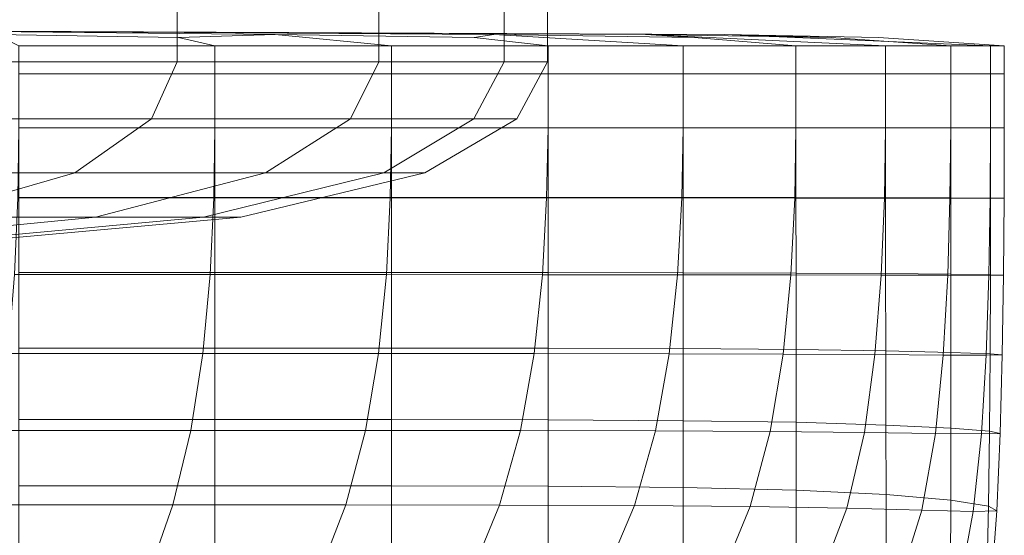
# Model space of a CAD drawing. Extents: x -106 to 106, y -131 to 0.
# Drawn here: x 13 to 20, y -112 to -108 of the extents above; entities that cross this region are included whole.
import ezdxf

# ---------------------------------------------------------------- set-up
doc = ezdxf.new("R2010")
doc.units = 0
doc.header["$LTSCALE"] = 500
doc.header["$MEASUREMENT"] = 0
doc.layers.add('FDESIGN_METAL_1', color=7, linetype='Continuous')

msp = doc.modelspace()

# ---------------------------------------------------------------- linework, layer by layer
at = {"layer": 'FDESIGN_METAL_1', "lineweight": 0}
for points in [[(13.7545, -108.4159, 11.612), (13.7545, -108.0223, 11.612), (11.7405, -108.0222, 14.2505), (11.7405, -108.4159, 14.2505)], [(13.7545, -108.4159, -7.0073), (11.7405, -108.4159, -9.4132), (11.7405, -108.0223, -9.4132), (13.7545, -108.0223, -7.0073)], [(15.2404, -108.4159, 8.5883), (15.2404, -108.0223, 8.5883), (13.7545, -108.0223, 11.612), (13.7545, -108.4159, 11.612)], [(15.2404, -108.4159, -4.2396), (13.7545, -108.4159, -7.0073), (13.7545, -108.0223, -7.0073), (15.2404, -108.0223, -4.2396)], [(15.2404, -108.4159, 8.5883), (16.1614, -108.4159, 5.3389), (16.1614, -108.0223, 5.3389), (15.2404, -108.0223, 8.5883)], [(15.2404, -108.4159, -4.2396), (15.2404, -108.0223, -4.2396), (16.1614, -108.0223, -1.1996), (16.1614, -108.4159, -1.1996)], [(16.1614, -108.4159, 5.3389), (16.4807, -108.4159, 2.0231), (16.4807, -108.0223, 2.0231), (16.1614, -108.0223, 5.3389)], [(16.1614, -108.4159, -1.1996), (16.1614, -108.0223, -1.1996), (16.4807, -108.0223, 2.0231), (16.4807, -108.4159, 2.0231)], [(11.9008, -108.1882, 2.3133), (14.4754, -108.2156, -7.1287), (13.7641, -108.2369, -10.1285), (12.4172, -108.2156, -9.187)], [(11.9008, -108.1882, 2.3133), (12.4172, -108.2156, 13.8135), (13.7641, -108.2369, 14.755), (14.4754, -108.2156, 11.7552)], [(11.9008, -108.1882, 2.3133), (14.4754, -108.2156, 11.7552), (15.9411, -108.2369, 12.0867), (16.0854, -108.2156, 9.3239)], [(11.9008, -108.1882, 2.3133), (16.0854, -108.2156, 9.3239), (17.5606, -108.2369, 9.0394), (17.2028, -108.2156, 6.6262)], [(11.9008, -108.1882, 2.3133), (17.2028, -108.2156, 6.6262), (18.5702, -108.2369, 5.7395), (17.7836, -108.2156, 3.7687)], [(11.9008, -108.1882, 2.3133), (17.7836, -108.2156, 3.7687), (18.9176, -108.2369, 2.3132), (17.7836, -108.2156, 0.8578)], [(11.9008, -108.1882, 2.3133), (17.7836, -108.2156, 0.8578), (18.5702, -108.2369, -1.113), (17.2028, -108.2156, -1.9997)], [(11.9008, -108.1882, 2.3133), (17.2028, -108.2156, -1.9997), (17.5606, -108.2369, -4.4129), (16.0854, -108.2156, -4.6974)], [(11.9008, -108.1882, 2.3133), (16.0854, -108.2156, -4.6974), (15.9411, -108.2369, -7.4602), (14.4754, -108.2156, -7.1287)], [(12.5893, -108.2979, -13.0204), (12.4172, -108.2156, -9.187), (13.7641, -108.2369, -10.1285), (14.0325, -108.2979, -11.7193)], [(12.5893, -108.2979, 17.6469), (14.0325, -108.2979, 16.3458), (13.7641, -108.2369, 14.755), (12.4172, -108.2156, 13.8135)], [(15.3337, -108.2979, -10.276), (14.0325, -108.2979, -11.7193), (13.7641, -108.2369, -10.1285), (14.4754, -108.2156, -7.1287)], [(15.3337, -108.2979, 14.9025), (14.4754, -108.2156, 11.7552), (13.7641, -108.2369, 14.755), (14.0325, -108.2979, 16.3458)], [(15.3337, -108.2979, -10.276), (14.4754, -108.2156, -7.1287), (15.9411, -108.2369, -7.4602), (16.4853, -108.2979, -8.7085)], [(15.3337, -108.2979, 14.9025), (16.4853, -108.2979, 13.335), (15.9411, -108.2369, 12.0867), (14.4754, -108.2156, 11.7552)], [(17.4802, -108.2979, 11.6608), (16.0854, -108.2156, 9.3239), (15.9411, -108.2369, 12.0867), (16.4853, -108.2979, 13.335)], [(17.4802, -108.2979, -7.0343), (16.4853, -108.2979, -8.7085), (15.9411, -108.2369, -7.4602), (16.0854, -108.2156, -4.6974)], [(17.4802, -108.2979, 11.6608), (18.3109, -108.2979, 9.8979), (17.5606, -108.2369, 9.0394), (16.0854, -108.2156, 9.3239)], [(17.4802, -108.2979, -7.0343), (16.0854, -108.2156, -4.6974), (17.5606, -108.2369, -4.4129), (18.3109, -108.2979, -5.2714)], [(18.9701, -108.2979, 8.0639), (19.4504, -108.2979, 6.1766), (18.5702, -108.2369, 5.7395), (17.2028, -108.2156, 6.6262)], [(18.9701, -108.2979, 8.0639), (17.2028, -108.2156, 6.6262), (17.5606, -108.2369, 9.0394), (18.3109, -108.2979, 9.8979)], [(18.9701, -108.2979, -3.4374), (17.2028, -108.2156, -1.9997), (18.5702, -108.2369, -1.113), (19.4504, -108.2979, -1.5501)], [(18.9701, -108.2979, -3.4374), (18.3109, -108.2979, -5.2714), (17.5606, -108.2369, -4.4129), (17.2028, -108.2156, -1.9997)], [(19.7445, -108.2979, 0.3727), (19.4504, -108.2979, -1.5501), (18.5702, -108.2369, -1.113), (17.7836, -108.2156, 0.8578)], [(19.7445, -108.2979, 0.3727), (17.7836, -108.2156, 0.8578), (18.9176, -108.2369, 2.3132), (19.845, -108.2979, 2.3133)], [(19.7445, -108.2979, 4.2538), (19.845, -108.2979, 2.3133), (18.9176, -108.2369, 2.3132), (17.7836, -108.2156, 3.7687)], [(19.7445, -108.2979, 4.2538), (17.7836, -108.2156, 3.7687), (18.5702, -108.2369, 5.7395), (19.4504, -108.2979, 6.1766)], [(12.5893, -108.2979, -13.0204), (14.0325, -108.2979, -11.7193), (14.0325, -108.5036, -11.7193), (12.5893, -108.5036, -13.0204)], [(12.5893, -108.2979, 17.6469), (12.5893, -108.5036, 17.6469), (14.0325, -108.5036, 16.3458), (14.0325, -108.2979, 16.3458)], [(15.3337, -108.2979, -10.276), (15.3337, -108.5036, -10.276), (14.0325, -108.5036, -11.7193), (14.0325, -108.2979, -11.7193)], [(15.3337, -108.2979, 14.9025), (14.0325, -108.2979, 16.3458), (14.0325, -108.5036, 16.3458), (15.3337, -108.5036, 14.9025)], [(15.3337, -108.2979, -10.276), (16.4853, -108.2979, -8.7085), (16.4853, -108.5036, -8.7085), (15.3337, -108.5036, -10.276)], [(15.3337, -108.2979, 14.9025), (15.3337, -108.5036, 14.9025), (16.4853, -108.5036, 13.335), (16.4853, -108.2979, 13.335)], [(17.4802, -108.2979, 11.6608), (16.4853, -108.2979, 13.335), (16.4853, -108.5036, 13.335), (17.4802, -108.5036, 11.6608)], [(17.4802, -108.2979, -7.0343), (17.4802, -108.5036, -7.0343), (16.4853, -108.5036, -8.7085), (16.4853, -108.2979, -8.7085)], [(17.4802, -108.2979, 11.6608), (17.4802, -108.5036, 11.6608), (18.3109, -108.5036, 9.8979), (18.3109, -108.2979, 9.8979)], [(17.4802, -108.2979, -7.0343), (18.3109, -108.2979, -5.2714), (18.3109, -108.5036, -5.2714), (17.4802, -108.5036, -7.0343)], [(18.9701, -108.2979, 8.0639), (18.3109, -108.2979, 9.8979), (18.3109, -108.5036, 9.8979), (18.9701, -108.5036, 8.0639)], [(18.9701, -108.2979, -3.4374), (18.9701, -108.5036, -3.4374), (18.3109, -108.5036, -5.2714), (18.3109, -108.2979, -5.2714)], [(18.9701, -108.2979, 8.0639), (18.9701, -108.5036, 8.0639), (19.4504, -108.5036, 6.1766), (19.4504, -108.2979, 6.1766)], [(18.9701, -108.2979, -3.4374), (19.4504, -108.2979, -1.5501), (19.4504, -108.5036, -1.5501), (18.9701, -108.5036, -3.4374)], [(19.7445, -108.2979, 0.3727), (19.7445, -108.5036, 0.3727), (19.4504, -108.5036, -1.5501), (19.4504, -108.2979, -1.5501)], [(19.7445, -108.2979, 4.2538), (19.4504, -108.2979, 6.1766), (19.4504, -108.5036, 6.1766), (19.7445, -108.5036, 4.2538)], [(19.7445, -108.2979, 0.3727), (19.845, -108.2979, 2.3133), (19.845, -108.5036, 2.3133), (19.7445, -108.5036, 0.3727)], [(19.7445, -108.2979, 4.2538), (19.7445, -108.5036, 4.2538), (19.845, -108.5036, 2.3133), (19.845, -108.2979, 2.3133)], [(13.5661, -108.8364, 11.4876), (13.7545, -108.4159, 11.612), (11.7405, -108.4159, 14.2505), (11.5797, -108.8364, 14.09)], [(13.5661, -108.8364, -6.8766), (11.5797, -108.8364, -9.2495), (11.7405, -108.4159, -9.4132), (13.7545, -108.4159, -7.0073)], [(15.0316, -108.8364, 8.5054), (15.2404, -108.4159, 8.5883), (13.7545, -108.4159, 11.612), (13.5661, -108.8364, 11.4876)], [(15.0316, -108.8364, -4.1468), (13.5661, -108.8364, -6.8766), (13.7545, -108.4159, -7.0073), (15.2404, -108.4159, -4.2396)], [(15.0316, -108.8364, 8.5054), (15.94, -108.8364, 5.3005), (16.1614, -108.4159, 5.3389), (15.2404, -108.4159, 8.5883)], [(15.0316, -108.8364, -4.1468), (15.2404, -108.4159, -4.2396), (16.1614, -108.4159, -1.1996), (15.94, -108.8364, -1.1484)], [(15.94, -108.8364, 5.3005), (16.2549, -108.8364, 2.0301), (16.4807, -108.4159, 2.0231), (16.1614, -108.4159, 5.3389)], [(15.94, -108.8364, -1.1484), (16.1614, -108.4159, -1.1996), (16.4807, -108.4159, 2.0231), (16.2549, -108.8364, 2.0301)], [(12.5893, -108.9013, 17.6469), (14.0325, -108.9013, 16.3458), (14.0325, -108.5036, 16.3458), (12.5893, -108.5036, 17.6469)], [(12.5893, -108.9013, -13.0204), (12.5893, -108.5036, -13.0204), (14.0325, -108.5036, -11.7193), (14.0325, -108.9013, -11.7193)], [(15.3337, -108.9013, 14.9025), (15.3337, -108.5036, 14.9025), (14.0325, -108.5036, 16.3458), (14.0325, -108.9013, 16.3458)], [(15.3337, -108.9013, -10.276), (14.0325, -108.9013, -11.7193), (14.0325, -108.5036, -11.7193), (15.3337, -108.5036, -10.276)], [(15.3337, -108.9013, 14.9025), (16.4853, -108.9013, 13.335), (16.4853, -108.5036, 13.335), (15.3337, -108.5036, 14.9025)], [(15.3337, -108.9013, -10.276), (15.3337, -108.5036, -10.276), (16.4853, -108.5036, -8.7085), (16.4853, -108.9013, -8.7085)], [(17.4802, -108.9013, -7.0343), (16.4853, -108.9013, -8.7085), (16.4853, -108.5036, -8.7085), (17.4802, -108.5036, -7.0343)], [(17.4802, -108.9013, 11.6608), (17.4802, -108.5036, 11.6608), (16.4853, -108.5036, 13.335), (16.4853, -108.9013, 13.335)], [(17.4802, -108.9013, -7.0343), (17.4802, -108.5036, -7.0343), (18.3109, -108.5036, -5.2714), (18.3109, -108.9013, -5.2714)], [(17.4802, -108.9013, 11.6608), (18.3109, -108.9013, 9.8979), (18.3109, -108.5036, 9.8979), (17.4802, -108.5036, 11.6608)], [(18.9701, -108.9013, -3.4374), (18.3109, -108.9013, -5.2714), (18.3109, -108.5036, -5.2714), (18.9701, -108.5036, -3.4374)], [(18.9701, -108.9013, 8.0639), (18.9701, -108.5036, 8.0639), (18.3109, -108.5036, 9.8979), (18.3109, -108.9013, 9.8979)], [(18.9701, -108.9013, -3.4374), (18.9701, -108.5036, -3.4374), (19.4504, -108.5036, -1.5501), (19.4504, -108.9013, -1.5501)], [(18.9701, -108.9013, 8.0639), (19.4504, -108.9013, 6.1766), (19.4504, -108.5036, 6.1766), (18.9701, -108.5036, 8.0639)], [(19.7445, -108.9013, 4.2538), (19.7445, -108.5036, 4.2538), (19.4504, -108.5036, 6.1766), (19.4504, -108.9013, 6.1766)], [(19.7445, -108.9013, 0.3727), (19.4504, -108.9013, -1.5501), (19.4504, -108.5036, -1.5501), (19.7445, -108.5036, 0.3727)], [(19.7445, -108.9013, 4.2538), (19.845, -108.9013, 2.3133), (19.845, -108.5036, 2.3133), (19.7445, -108.5036, 4.2538)], [(19.7445, -108.9013, 0.3727), (19.7445, -108.5036, 0.3727), (19.845, -108.5036, 2.3133), (19.845, -108.9013, 2.3133)], [(13.5661, -108.8364, 11.4876), (11.5797, -108.8364, 14.09), (11.0972, -109.2342, 13.6085), (13.0008, -109.2342, 11.1146)], [(13.5661, -108.8364, -6.8766), (13.0008, -109.2342, -6.4844), (11.0972, -109.2342, -8.7584), (11.5797, -108.8364, -9.2495)], [(15.0316, -108.8364, 8.5054), (13.5661, -108.8364, 11.4876), (13.0008, -109.2342, 11.1146), (14.4052, -109.2342, 8.2566)], [(15.0316, -108.8364, -4.1468), (14.4052, -109.2342, -3.8684), (13.0008, -109.2342, -6.4844), (13.5661, -108.8364, -6.8766)], [(15.0316, -108.8364, 8.5054), (14.4052, -109.2342, 8.2566), (15.2758, -109.2342, 5.1852), (15.94, -108.8364, 5.3005)], [(15.0316, -108.8364, -4.1468), (15.94, -108.8364, -1.1484), (15.2758, -109.2342, -0.995), (14.4052, -109.2342, -3.8684)], [(15.94, -108.8364, 5.3005), (15.2758, -109.2342, 5.1852), (15.5775, -109.2342, 2.0511), (16.2549, -108.8364, 2.0301)], [(15.94, -108.8364, -1.1484), (16.2549, -108.8364, 2.0301), (15.5775, -109.2342, 2.0511), (15.2758, -109.2342, -0.995)], [(12.5893, -108.9013, -13.0204), (14.0325, -108.9013, -11.7193), (14.0237, -109.4187, -11.7469), (12.5814, -109.4187, -13.0455)], [(12.5893, -108.9013, 17.6469), (12.5893, -109.4147, 17.6469), (14.0325, -109.4147, 16.3458), (14.0325, -108.9013, 16.3458)], [(15.3337, -108.9013, -10.276), (15.324, -109.4187, -10.3065), (14.0237, -109.4187, -11.7469), (14.0325, -108.9013, -11.7193)], [(15.3337, -108.9013, 14.9025), (14.0325, -108.9013, 16.3458), (14.0325, -109.4147, 16.3458), (15.3337, -109.4147, 14.9025)], [(15.3337, -108.9013, -10.276), (16.4853, -108.9013, -8.7085), (16.4752, -109.4188, -8.7416), (15.324, -109.4187, -10.3065)], [(15.3337, -108.9013, 14.9025), (15.3337, -109.4147, 14.9025), (16.4854, -109.4148, 13.3345), (16.4853, -108.9013, 13.335)], [(17.4802, -108.9013, -7.0343), (17.4701, -109.4189, -7.0697), (16.4752, -109.4188, -8.7416), (16.4853, -108.9013, -8.7085)], [(17.4802, -108.9013, 11.6608), (16.4853, -108.9013, 13.335), (16.4854, -109.4148, 13.3345), (17.4803, -109.4151, 11.6588)], [(17.4802, -108.9013, -7.0343), (18.3109, -108.9013, -5.2714), (18.3015, -109.4191, -5.3081), (17.4701, -109.4189, -7.0697)], [(17.4802, -108.9013, 11.6608), (17.4803, -109.4151, 11.6588), (18.311, -109.4157, 9.8928), (18.3109, -108.9013, 9.8979)], [(18.9701, -108.9013, -3.4374), (18.9623, -109.4195, -3.4743), (18.3015, -109.4191, -5.3081), (18.3109, -108.9013, -5.2714)], [(18.9701, -108.9013, 8.0639), (18.3109, -108.9013, 9.8979), (18.311, -109.4157, 9.8928), (18.9703, -109.4167, 8.0536)], [(18.9701, -108.9013, -3.4374), (19.4504, -108.9013, -1.5501), (19.4448, -109.4199, -1.5857), (18.9623, -109.4195, -3.4743)], [(18.9701, -108.9013, 8.0639), (18.9703, -109.4167, 8.0536), (19.4505, -109.4179, 6.1601), (19.4504, -108.9013, 6.1766)], [(19.7445, -108.9013, 0.3727), (19.7411, -109.42, 0.3397), (19.4448, -109.4199, -1.5857), (19.4504, -108.9013, -1.5501)], [(19.7445, -108.9013, 4.2538), (19.4504, -108.9013, 6.1766), (19.4505, -109.4179, 6.1601), (19.7441, -109.419, 4.2308)], [(19.7445, -108.9013, 0.3727), (19.845, -108.9013, 2.3133), (19.8435, -109.4198, 2.2845), (19.7411, -109.42, 0.3397)], [(19.7445, -108.9013, 4.2538), (19.7441, -109.419, 4.2308), (19.8435, -109.4198, 2.2845), (19.845, -108.9013, 2.3133)], [(13.0008, -109.2342, 11.1146), (11.0972, -109.2342, 13.6085), (10.1321, -109.56, 12.6455), (11.8702, -109.56, 10.3685)], [(13.0008, -109.2342, -6.4844), (11.8702, -109.56, -5.7), (10.1321, -109.56, -7.7763), (11.0972, -109.2342, -8.7584)], [(14.4052, -109.2342, 8.2566), (13.0008, -109.2342, 11.1146), (11.8702, -109.56, 10.3685), (13.1525, -109.56, 7.759)], [(14.4052, -109.2342, -3.8684), (13.1525, -109.56, -3.3115), (11.8702, -109.56, -5.7), (13.0008, -109.2342, -6.4844)], [(14.4052, -109.2342, 8.2566), (13.1525, -109.56, 7.759), (13.9473, -109.56, 4.9547), (15.2758, -109.2342, 5.1852)], [(14.4052, -109.2342, -3.8684), (15.2758, -109.2342, -0.995), (13.9473, -109.56, -0.688), (13.1525, -109.56, -3.3115)], [(15.2758, -109.2342, 5.1852), (13.9473, -109.56, 4.9547), (14.2228, -109.56, 2.0932), (15.5775, -109.2342, 2.0511)], [(15.2758, -109.2342, -0.995), (15.5775, -109.2342, 2.0511), (14.2228, -109.56, 2.0932), (13.9473, -109.56, -0.688)], [(12.5576, -109.9837, -13.1208), (12.5814, -109.4187, -13.0455), (14.0237, -109.4187, -11.7469), (13.9972, -109.9837, -11.8298)], [(12.5893, -109.9677, 17.6469), (14.0325, -109.9677, 16.3458), (14.0325, -109.4147, 16.3458), (12.5893, -109.4147, 17.6469)], [(15.295, -109.9837, -10.3979), (13.9972, -109.9837, -11.8298), (14.0237, -109.4187, -11.7469), (15.324, -109.4187, -10.3065)], [(15.3337, -109.9677, 14.9025), (15.3337, -109.4147, 14.9025), (14.0325, -109.4147, 16.3458), (14.0325, -109.9677, 16.3458)], [(15.295, -109.9837, -10.3979), (15.324, -109.4187, -10.3065), (16.4752, -109.4188, -8.7416), (16.4446, -109.9839, -8.8411)], [(15.3337, -109.9677, 14.9025), (16.4854, -109.968, 13.3329), (16.4854, -109.4148, 13.3345), (15.3337, -109.4147, 14.9025)], [(17.4395, -109.9843, -7.1759), (16.4446, -109.9839, -8.8411), (16.4752, -109.4188, -8.7416), (17.4701, -109.4189, -7.0697)], [(17.4804, -109.9693, 11.6526), (17.4803, -109.4151, 11.6588), (16.4854, -109.4148, 13.3345), (16.4854, -109.968, 13.3329)], [(17.4395, -109.9843, -7.1759), (17.4701, -109.4189, -7.0697), (18.3015, -109.4191, -5.3081), (18.2731, -109.9853, -5.4184)], [(17.4804, -109.9693, 11.6526), (18.3113, -109.9717, 9.8774), (18.311, -109.4157, 9.8928), (17.4803, -109.4151, 11.6588)], [(18.939, -109.9868, -3.5848), (18.2731, -109.9853, -5.4184), (18.3015, -109.4191, -5.3081), (18.9623, -109.4195, -3.4743)], [(18.9708, -109.9757, 8.0229), (18.9703, -109.4167, 8.0536), (18.311, -109.4157, 9.8928), (18.3113, -109.9717, 9.8774)], [(18.939, -109.9868, -3.5848), (18.9623, -109.4195, -3.4743), (19.4448, -109.4199, -1.5857), (19.428, -109.9882, -1.6926)], [(18.9708, -109.9757, 8.0229), (19.4507, -109.9804, 6.1106), (19.4505, -109.4179, 6.1601), (18.9703, -109.4167, 8.0536)], [(19.731, -109.9888, 0.2408), (19.428, -109.9882, -1.6926), (19.4448, -109.4199, -1.5857), (19.7411, -109.42, 0.3397)], [(19.7428, -109.9848, 4.1618), (19.7441, -109.419, 4.2308), (19.4505, -109.4179, 6.1601), (19.4507, -109.9804, 6.1106)], [(19.731, -109.9888, 0.2408), (19.7411, -109.42, 0.3397), (19.8435, -109.4198, 2.2845), (19.839, -109.9879, 2.1981)], [(19.7428, -109.9848, 4.1618), (19.839, -109.9879, 2.1981), (19.8435, -109.4198, 2.2845), (19.7441, -109.419, 4.2308)], [(11.0646, -109.7641, 6.9297), (13.1525, -109.56, 7.759), (11.8702, -109.56, 10.3685), (9.9858, -109.7641, 9.1249)], [(11.0646, -109.7641, -2.3834), (9.9858, -109.7641, -4.3928), (11.8702, -109.56, -5.7), (13.1525, -109.56, -3.3115)], [(11.0646, -109.7641, 6.9297), (11.7332, -109.7641, 4.5706), (13.9473, -109.56, 4.9547), (13.1525, -109.56, 7.759)], [(11.0646, -109.7641, -2.3834), (13.1525, -109.56, -3.3115), (13.9473, -109.56, -0.688), (11.7332, -109.7641, -0.1763)], [(11.7332, -109.7641, 4.5706), (11.965, -109.7641, 2.1634), (14.2228, -109.56, 2.0932), (13.9473, -109.56, 4.9547)], [(11.7332, -109.7641, -0.1763), (13.9473, -109.56, -0.688), (14.2228, -109.56, 2.0932), (11.965, -109.7641, 2.1634)], [(12.5893, -109.9677, 17.6469), (12.5893, -110.5249, 17.6469), (14.0325, -110.5249, 16.3458), (14.0325, -109.9677, 16.3458)], [(15.3337, -109.9677, 14.9025), (14.0325, -109.9677, 16.3458), (14.0325, -110.5249, 16.3458), (15.3337, -110.5249, 14.9025)], [(15.3337, -109.9677, 14.9025), (15.3337, -110.5249, 14.9025), (16.4854, -110.5259, 13.3299), (16.4854, -109.968, 13.3329)], [(17.4804, -109.9693, 11.6526), (16.4854, -109.968, 13.3329), (16.4854, -110.5259, 13.3299), (17.4806, -110.529, 11.6403)], [(17.4804, -109.9693, 11.6526), (17.4806, -110.529, 11.6403), (18.3117, -110.535, 9.8466), (18.3113, -109.9717, 9.8774)], [(18.9708, -109.9757, 8.0229), (18.3113, -109.9717, 9.8774), (18.3117, -110.535, 9.8466), (18.9717, -110.5451, 7.9614)], [(18.9708, -109.9757, 8.0229), (18.9717, -110.5451, 7.9614), (19.4511, -110.5568, 6.0115), (19.4507, -109.9804, 6.1106)], [(19.7428, -109.9848, 4.1618), (19.4507, -109.9804, 6.1106), (19.4511, -110.5568, 6.0115), (19.7404, -110.5678, 4.0239)], [(12.5576, -109.9837, -13.1208), (13.9972, -109.9837, -11.8298), (13.9441, -110.5652, -11.9956), (12.51, -110.5652, -13.2714)], [(15.295, -109.9837, -10.3979), (15.2371, -110.5652, -10.5806), (13.9441, -110.5652, -11.9956), (13.9972, -109.9837, -11.8298)], [(15.295, -109.9837, -10.3979), (16.4446, -109.9839, -8.8411), (16.3836, -110.5656, -9.0402), (15.2371, -110.5652, -10.5806)], [(17.4395, -109.9843, -7.1759), (17.3784, -110.5667, -7.3883), (16.3836, -110.5656, -9.0402), (16.4446, -109.9839, -8.8411)], [(17.4395, -109.9843, -7.1759), (18.2731, -109.9853, -5.4184), (18.2164, -110.569, -5.6389), (17.3784, -110.5667, -7.3883)], [(18.939, -109.9868, -3.5848), (18.8923, -110.5728, -3.806), (18.2164, -110.569, -5.6389), (18.2731, -109.9853, -5.4184)], [(18.939, -109.9868, -3.5848), (19.428, -109.9882, -1.6926), (19.3943, -110.5763, -1.9064), (18.8923, -110.5728, -3.806)], [(19.731, -109.9888, 0.2408), (19.7108, -110.5779, 0.043), (19.3943, -110.5763, -1.9064), (19.428, -109.9882, -1.6926)], [(19.731, -109.9888, 0.2408), (19.839, -109.9879, 2.1981), (19.8301, -110.5756, 2.0254), (19.7108, -110.5779, 0.043)], [(19.7428, -109.9848, 4.1618), (19.7404, -110.5678, 4.0239), (19.8301, -110.5756, 2.0254), (19.839, -109.9879, 2.1981)], [(12.5893, -111.0515, 17.6469), (14.0325, -111.0515, 16.3458), (14.0325, -110.5249, 16.3458), (12.5893, -110.5249, 17.6469)], [(15.3337, -111.0515, 14.9025), (15.3337, -110.5249, 14.9025), (14.0325, -110.5249, 16.3458), (14.0325, -111.0515, 16.3458)], [(15.3337, -111.0515, 14.9025), (16.4855, -111.0535, 13.3247), (16.4854, -110.5259, 13.3299), (15.3337, -110.5249, 14.9025)], [(17.4809, -111.0596, 11.6198), (17.4806, -110.529, 11.6403), (16.4854, -110.5259, 13.3299), (16.4855, -111.0535, 13.3247)], [(17.4809, -111.0596, 11.6198), (18.3126, -111.0717, 9.7954), (18.3117, -110.535, 9.8466), (17.4806, -110.529, 11.6403)], [(18.9734, -111.0919, 7.8589), (18.9717, -110.5451, 7.9614), (18.3117, -110.535, 9.8466), (18.3126, -111.0717, 9.7954)], [(18.9734, -111.0919, 7.8589), (19.4517, -111.1153, 5.8464), (19.4511, -110.5568, 6.0115), (18.9717, -110.5451, 7.9614)], [(19.7362, -111.1373, 3.7939), (19.7404, -110.5678, 4.0239), (19.4511, -110.5568, 6.0115), (19.4517, -111.1153, 5.8464)], [(12.4307, -111.132, -13.5223), (12.51, -110.5652, -13.2714), (13.9441, -110.5652, -11.9956), (13.8557, -111.132, -12.272)], [(15.1405, -111.132, -10.8852), (13.8557, -111.132, -12.272), (13.9441, -110.5652, -11.9956), (15.2371, -110.5652, -10.5806)], [(15.1405, -111.132, -10.8852), (15.2371, -110.5652, -10.5806), (16.3836, -110.5656, -9.0402), (16.2818, -111.1327, -9.3719)], [(17.2767, -111.135, -7.7423), (16.2818, -111.1327, -9.3719), (16.3836, -110.5656, -9.0402), (17.3784, -110.5667, -7.3883)], [(17.2767, -111.135, -7.7423), (17.3784, -110.5667, -7.3883), (18.2164, -110.569, -5.6389), (18.1219, -111.1396, -6.0065)], [(18.8145, -111.1472, -4.1747), (18.1219, -111.1396, -6.0065), (18.2164, -110.569, -5.6389), (18.8923, -110.5728, -3.806)], [(18.8145, -111.1472, -4.1747), (18.8923, -110.5728, -3.806), (19.3943, -110.5763, -1.9064), (19.3382, -111.1543, -2.2627)], [(19.6772, -111.1574, -0.2866), (19.3382, -111.1543, -2.2627), (19.3943, -110.5763, -1.9064), (19.7108, -110.5779, 0.043)], [(19.6772, -111.1574, -0.2866), (19.7108, -110.5779, 0.043), (19.8301, -110.5756, 2.0254), (19.8152, -111.1529, 1.7376)], [(19.7362, -111.1373, 3.7939), (19.8152, -111.1529, 1.7376), (19.8301, -110.5756, 2.0254), (19.7404, -110.5678, 4.0239)], [(12.5893, -111.0515, 17.6469), (12.5893, -111.5397, 17.6469), (14.0325, -111.5397, 16.3458), (14.0325, -111.0515, 16.3458)], [(15.3337, -111.0515, 14.9025), (14.0325, -111.0515, 16.3458), (14.0325, -111.5397, 16.3458), (15.3337, -111.5396, 14.9025)], [(15.3337, -111.0515, 14.9025), (15.3337, -111.5396, 14.9025), (16.4856, -111.5429, 13.3187), (16.4855, -111.0535, 13.3247)], [(17.4809, -111.0596, 11.6198), (16.4855, -111.0535, 13.3247), (16.4856, -111.5429, 13.3187), (17.4811, -111.5525, 11.5957)], [(17.4809, -111.0596, 11.6198), (17.4811, -111.5525, 11.5957), (18.3132, -111.5718, 9.7351), (18.3126, -111.0717, 9.7954)], [(12.4307, -111.132, -13.5223), (13.8557, -111.132, -12.272), (13.7231, -111.6805, -12.6866), (12.3117, -111.6805, -13.8988)], [(15.1405, -111.132, -10.8852), (14.9956, -111.6805, -11.342), (13.7231, -111.6805, -12.6866), (13.8557, -111.132, -12.272)], [(15.1405, -111.132, -10.8852), (16.2818, -111.1327, -9.3719), (16.1285, -111.6817, -9.8711), (14.9956, -111.6805, -11.342)], [(17.2767, -111.135, -7.7423), (17.1213, -111.6853, -8.2798), (16.1285, -111.6817, -9.8711), (16.2818, -111.1327, -9.3719)], [(17.2767, -111.135, -7.7423), (18.1219, -111.1396, -6.0065), (17.9735, -111.6925, -6.5741), (17.1213, -111.6853, -8.2798)], [(18.8145, -111.1472, -4.1747), (18.6843, -111.7046, -4.7601), (17.9735, -111.6925, -6.5741), (18.1219, -111.1396, -6.0065)], [(18.9734, -111.0919, 7.8589), (18.3126, -111.0717, 9.7954), (18.3132, -111.5718, 9.7351), (18.9747, -111.604, 7.7384)], [(18.9734, -111.0919, 7.8589), (18.9747, -111.604, 7.7384), (19.4514, -111.6448, 5.6341), (19.4517, -111.1153, 5.8464)], [(19.7362, -111.1373, 3.7939), (19.4517, -111.1153, 5.8464), (19.4514, -111.6448, 5.6341), (19.7289, -111.6898, 3.4511)], [(19.7362, -111.1373, 3.7939), (19.7289, -111.6898, 3.4511), (19.7897, -111.723, 1.2692), (19.8152, -111.1529, 1.7376)], [(18.8145, -111.1472, -4.1747), (19.3382, -111.1543, -2.2627), (19.2373, -111.7177, -2.844), (18.6843, -111.7046, -4.7601)], [(19.6772, -111.1574, -0.2866), (19.6158, -111.7281, -0.8317), (19.2373, -111.7177, -2.844), (19.3382, -111.1543, -2.2627)], [(19.6772, -111.1574, -0.2866), (19.8152, -111.1529, 1.7376), (19.7897, -111.723, 1.2692), (19.6158, -111.7281, -0.8317)], [(12.5893, -111.9817, 17.6469), (14.0325, -111.9817, 16.3458), (14.0325, -111.5397, 16.3458), (12.5893, -111.5397, 17.6469)], [(15.3337, -111.9817, 14.9025), (15.3337, -111.5396, 14.9025), (14.0325, -111.5397, 16.3458), (14.0325, -111.9817, 16.3458)], [(15.3337, -111.9817, 14.9025), (16.4856, -111.9861, 13.3129), (16.4856, -111.5429, 13.3187), (15.3337, -111.5396, 14.9025)], [(17.4812, -111.9993, 11.5727), (17.4811, -111.5525, 11.5957), (16.4856, -111.5429, 13.3187), (16.4856, -111.9861, 13.3129)], [(17.4812, -111.9993, 11.5727), (18.3134, -112.0257, 9.6774), (18.3132, -111.5718, 9.7351), (17.4811, -111.5525, 11.5957)], [(18.975, -112.0696, 7.6229), (18.9747, -111.604, 7.7384), (18.3132, -111.5718, 9.7351), (18.3134, -112.0257, 9.6774)], [(18.975, -112.0696, 7.6229), (19.4487, -112.1342, 5.3938), (19.4514, -111.6448, 5.6341), (18.9747, -111.604, 7.7384)], [(19.7172, -112.2223, 2.9745), (19.7289, -111.6898, 3.4511), (19.4514, -111.6448, 5.6341), (19.4487, -112.1342, 5.3938)], [(12.1452, -112.207, -14.4258), (12.3117, -111.6805, -13.8988), (13.7231, -111.6805, -12.6866), (13.5375, -112.207, -13.267)], [(14.7927, -112.207, -11.9816), (13.5375, -112.207, -13.267), (13.7231, -111.6805, -12.6866), (14.9956, -111.6805, -11.342)], [(14.7927, -112.207, -11.9816), (14.9956, -111.6805, -11.342), (16.1285, -111.6817, -9.8711), (15.9128, -112.2086, -10.5726)], [(16.8996, -112.2135, -9.0427), (15.9128, -112.2086, -10.5726), (16.1285, -111.6817, -9.8711), (17.1213, -111.6853, -8.2798)], [(16.8996, -112.2135, -9.0427), (17.1213, -111.6853, -8.2798), (17.9735, -111.6925, -6.5741), (17.7549, -112.2233, -7.3948)], [(18.4808, -112.2396, -5.6319), (17.7549, -112.2233, -7.3948), (17.9735, -111.6925, -6.5741), (18.6843, -111.7046, -4.7601)], [(18.4808, -112.2396, -5.6319), (18.6843, -111.7046, -4.7601), (19.2373, -111.7177, -2.844), (19.0692, -112.2622, -3.7326)], [(19.5124, -112.2906, -1.6757), (19.0692, -112.2622, -3.7326), (19.2373, -111.7177, -2.844), (19.6158, -111.7281, -0.8317)], [(19.5124, -112.2906, -1.6757), (19.6158, -111.7281, -0.8317), (19.7897, -111.723, 1.2692), (19.7489, -112.2893, 0.5548)], [(19.7172, -112.2223, 2.9745), (19.7489, -112.2893, 0.5548), (19.7897, -111.723, 1.2692), (19.7289, -111.6898, 3.4511)]]:
    msp.add_3dface(points, dxfattribs=at)

doc.saveas('drawing.dxf')
